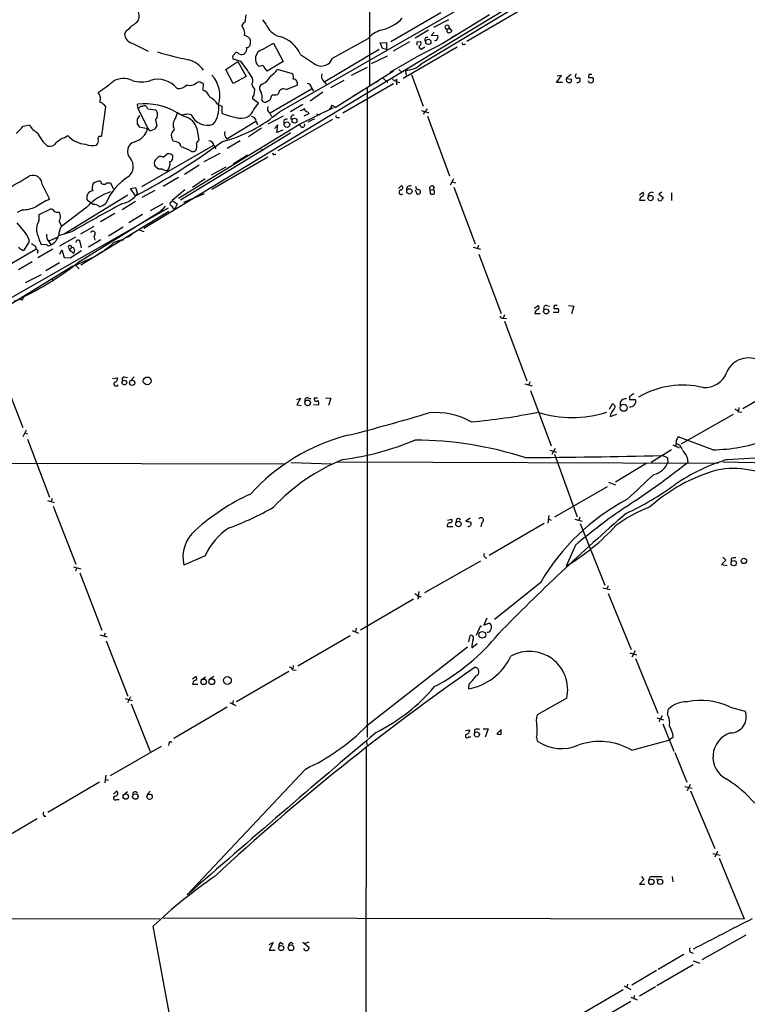
# Model space of a CAD drawing. Extents: x 11 to 1051, y 11 to 879.
# Drawn here: x 638 to 766, y 365 to 538 of the extents above; entities that cross this region are included whole.
import ezdxf

# ---------------------------------------------------------------- set-up
doc = ezdxf.new("R2010")
doc.units = 0
doc.header["$MEASUREMENT"] = 0
doc.layers.add('MAIN', color=5, linetype='CONTINUOUS')

msp = doc.modelspace()

# ---------------------------------------------------------------- linework, layer by layer
at = {"layer": 'MAIN'}
for p, q in [((699.6007, 752.4327), (699.77, 526.796)), ((683.9373, 522.1393), (775.208, 574.3787)), ((736.6847, 548.0473), (660.146, 501.65)), ((708.9987, 530.6907), (736.7693, 547.37)), ((712.3007, 539.496), (703.4953, 534.416)), ((726.5247, 540.0887), (716.8727, 534.5007)), ((677.926, 537.8873), (678.0953, 539.1573)), ((680.974, 538.3107), (681.5667, 537.5487)), ((713.6553, 538.3107), (711.0307, 536.956)), ((720.852, 539.1573), (712.5547, 534.0773)), ((657.0133, 536.3633), (656.7593, 535.8553)), ((710.0993, 536.448), (707.8133, 535.0933)), ((711.1153, 536.1093), (710.6073, 535.5167)), ((713.4013, 536.6173), (713.74, 536.8713)), ((713.74, 536.8713), (714.248, 536.2787)), ((678.8573, 534.2467), (678.8573, 534.8393)), ((693.2507, 531.5373), (699.516, 535.0087)), ((701.6327, 534.2467), (702.7333, 534.3313)), ((702.056, 533.2307), (701.6327, 534.2467)), ((702.7333, 534.3313), (702.7333, 533.0613)), ((706.7973, 534.416), (703.9187, 532.8073)), ((708.152, 534.416), (708.66, 534.5007)), ((710.6073, 535.5167), (711.6233, 535.6013)), ((714.248, 535.2627), (714.8407, 535.6013)), ((658.114, 534.162), (660.908, 532.8073)), ((675.8093, 532.0453), (676.3173, 532.5533)), ((680.974, 533.0613), (682.9213, 534.162)), ((682.9213, 534.162), (684.6147, 530.9447)), ((691.896, 527.4733), (701.4633, 533.146)), ((702.7333, 533.0613), (702.056, 533.2307)), ((715.1793, 533.4847), (705.6967, 527.9813)), ((712.5547, 534.0773), (707.9827, 531.7067)), ((708.8293, 533.146), (709.5067, 533.5693)), ((716.4493, 533.9927), (716.6187, 533.9927)), ((674.5393, 529.59), (676.656, 530.9447)), ((677.2487, 530.9447), (675.8093, 531.368)), ((676.656, 530.9447), (678.0953, 528.32)), ((684.6147, 530.9447), (681.8207, 529.2513)), ((687.6627, 532.2147), (690.2873, 530.4367)), ((700.1087, 530.606), (702.9027, 531.9607)), ((703.4107, 529.082), (707.9827, 531.7067)), ((675.8093, 527.1347), (674.5393, 529.59)), ((681.0587, 530.2673), (680.3813, 530.098)), ((686.2233, 528.828), (683.5987, 529.59)), ((693.7587, 522.9013), (704.0033, 529.336)), ((699.3467, 529.9287), (696.5527, 528.4893)), ((704.0033, 529.336), (703.834, 529.1667)), ((704.9347, 529.59), (705.4427, 529.082)), ((706.0353, 529.4207), (706.2047, 528.574)), ((669.3747, 527.2193), (669.8827, 527.4733)), ((678.0953, 528.32), (675.8093, 527.1347)), ((691.7267, 527.4733), (692.15, 526.9653)), ((695.2827, 527.6427), (692.912, 526.3727)), ((701.2093, 527.4733), (700.786, 527.2193)), ((702.1407, 528.066), (702.9873, 527.304)), ((704.5113, 527.558), (704.5113, 527.8967)), ((704.5113, 527.8967), (704.5113, 526.8807)), ((704.596, 527.3887), (705.104, 527.304)), ((707.136, 528.6587), (709.168, 523.1553)), ((732.6207, 527.304), (733.4673, 528.4893)), ((733.4673, 528.4893), (732.7053, 528.4047)), ((735.1607, 528.6587), (734.314, 527.9813)), ((734.314, 527.9813), (735.1607, 527.8967)), ((738.2933, 528.6587), (738.2087, 528.1507)), ((670.56, 527.1347), (670.4753, 525.9493)), ((679.5347, 525.1027), (679.6193, 526.1187)), ((681.0587, 527.05), (680.5507, 526.7113)), ((689.61, 526.1187), (682.3287, 521.8853)), ((685.1227, 526.034), (687.07, 526.796)), ((691.5573, 525.6107), (689.356, 524.002)), ((689.61, 526.3727), (689.9487, 525.78)), ((704.0033, 527.05), (695.1133, 521.8853)), ((699.3467, 526.288), (699.3467, 412.242)), ((733.6367, 527.304), (732.6207, 527.304)), ((680.2967, 523.6633), (679.196, 524.4253)), ((680.8893, 524.1713), (681.0587, 523.9173)), ((681.99, 524.0867), (682.3287, 524.256)), ((683.5987, 525.1873), (683.768, 525.3567)), ((696.8913, 524.9333), (697.3147, 525.1873)), ((652.78, 517.9907), (653.4573, 522.986)), ((659.13, 522.6473), (659.0453, 523.494)), ((659.13, 522.6473), (660.8233, 519.176)), ((659.638, 523.1553), (659.9767, 523.1553)), ((660.8233, 522.6473), (662.178, 522.478)), ((673.1, 523.494), (673.862, 523.1553)), ((673.862, 523.1553), (673.862, 521.8853)), ((679.45, 522.5627), (680.2967, 523.6633)), ((688.086, 523.4093), (685.8847, 522.1393)), ((687.4933, 519.938), (693.42, 522.9013)), ((688.9327, 522.1393), (689.102, 521.8007)), ((708.914, 522.3933), (710.184, 521.97)), ((709.2527, 521.716), (709.93, 522.6473)), ((659.384, 521.462), (658.9607, 520.8693)), ((662.178, 520.7847), (662.432, 519.5993)), ((665.734, 521.1233), (666.0727, 521.97)), ((665.988, 521.97), (667.258, 521.2927)), ((666.8347, 521.5467), (666.0727, 521.97)), ((668.4433, 521.6313), (667.8507, 521.716)), ((679.7887, 520.446), (674.7087, 517.3133)), ((679.8733, 520.446), (680.1273, 519.8533)), ((684.6147, 521.3773), (681.9053, 519.938)), ((682.244, 521.8853), (682.5827, 521.2927)), ((693.2507, 520.7847), (683.6833, 515.2813)), ((689.102, 521.8007), (688.2553, 521.3773)), ((689.0173, 520.3613), (689.6947, 520.7)), ((690.118, 520.8693), (689.6947, 520.7)), ((690.4567, 521.8007), (691.0493, 521.6313)), ((694.182, 521.1233), (694.5207, 521.1233)), ((709.93, 521.3773), (713.8247, 510.8787)), ((638.9793, 519.5993), (640.08, 519.8533)), ((658.9607, 520.0227), (659.2993, 519.5147)), ((659.2993, 519.5147), (660.8233, 519.176)), ((666.242, 506.984), (687.4933, 519.938)), ((669.4593, 519.176), (669.798, 517.2287)), ((680.8047, 519.2607), (678.5187, 517.7367)), ((683.6833, 519.8533), (683.0907, 519.176)), ((683.514, 518.4987), (683.6833, 519.8533)), ((684.53, 518.922), (683.514, 518.4987)), ((687.578, 519.7687), (687.07, 519.684)), ((646.176, 517.5673), (646.7687, 517.9907)), ((652.526, 517.8213), (652.78, 517.9907)), ((685.8847, 518.414), (666.5807, 506.6453)), ((674.4547, 517.7367), (674.7087, 517.3133)), ((677.0793, 517.0593), (674.7933, 515.7047)), ((685.7153, 518.4987), (685.8847, 518.414)), ((685.7153, 518.4987), (685.8847, 518.414)), ((659.8073, 509.016), (672.338, 516.2127)), ((668.274, 515.366), (666.75, 515.9587)), ((672.4227, 516.2127), (672.7613, 515.62)), ((680.72, 515.5353), (680.6353, 515.0273)), ((680.72, 515.5353), (681.228, 515.4507)), ((662.432, 513.9267), (662.7707, 514.2653)), ((663.5327, 514.1807), (664.21, 514.7733)), ((665.0567, 514.604), (665.226, 514.35)), ((670.7293, 513.4187), (673.5233, 514.858)), ((681.9053, 514.1807), (672.084, 508.508)), ((675.8093, 512.9953), (678.3493, 514.604)), ((683.1753, 514.6887), (683.3447, 514.6887)), ((662.2627, 512.4873), (662.0087, 512.826)), ((669.8827, 512.7413), (667.258, 511.1327)), ((671.9993, 511.048), (674.624, 512.4873)), ((666.242, 510.6247), (663.5327, 509.016)), ((670.8987, 510.3707), (668.6973, 508.8467)), ((714.502, 510.3707), (713.9093, 509.27)), ((642.2813, 509.3547), (643.5513, 506.8147)), ((653.6267, 509.6933), (654.304, 509.6933)), ((654.304, 509.6933), (654.7273, 508.6773)), ((657.7753, 508.6773), (658.7067, 508.8467)), ((658.7067, 507.4073), (657.7753, 508.6773)), ((658.7067, 508.8467), (659.0453, 507.746)), ((662.0933, 508.3387), (659.8073, 507.0687)), ((667.3427, 508.4233), (665.1413, 506.5607)), ((704.85, 508.6773), (705.358, 509.1853)), ((707.8133, 508.4233), (708.0673, 507.746)), ((708.0673, 508.4233), (707.898, 509.016)), ((710.3533, 508.508), (710.946, 508.4233)), ((710.3533, 508.508), (710.438, 507.746)), ((711.1153, 508.9313), (710.946, 508.4233)), ((714.248, 509.8627), (714.8407, 509.6933)), ((714.5867, 508.9313), (718.312, 498.9407)), ((657.352, 507.492), (646.176, 500.634)), ((670.7293, 507.746), (667.0887, 506.222)), ((747.1833, 507.5767), (747.776, 508)), ((747.1833, 506.6453), (748.1993, 506.6453)), ((751.078, 508), (750.57, 507.6613)), ((750.57, 507.6613), (751.332, 507.0687)), ((752.7713, 507.9153), (752.7713, 506.5607)), ((631.698, 486.5793), (664.464, 505.2907)), ((638.81, 504.952), (637.8787, 504.444)), ((641.7733, 504.1053), (643.7207, 505.0367)), ((650.1553, 505.3753), (645.668, 501.9887)), ((650.8327, 506.1373), (650.24, 506.5607)), ((651.256, 505.8833), (650.8327, 506.1373)), ((658.7067, 506.3913), (656.336, 504.952)), ((661.3313, 504.7827), (663.5327, 506.0527)), ((663.1093, 504.8673), (663.194, 504.698)), ((663.194, 504.698), (663.2787, 504.8673)), ((663.8713, 505.5447), (663.2787, 504.8673)), ((664.972, 506.3067), (665.1413, 506.5607)), ((665.1413, 506.5607), (665.988, 505.968)), ((665.988, 505.968), (665.5647, 505.0367)), ((641.7733, 503.0893), (641.7733, 504.1053)), ((663.194, 504.698), (648.5467, 495.6387)), ((664.5487, 504.6133), (649.0547, 495.2153)), ((655.066, 504.2747), (652.526, 502.8353)), ((659.892, 504.1053), (657.5213, 502.666)), ((639.318, 500.9727), (637.8787, 502.666)), ((645.2447, 502.92), (645.668, 502.0733)), ((649.0547, 500.7187), (651.4253, 502.0733)), ((656.5053, 501.904), (653.9653, 500.2953)), ((659.2993, 501.396), (660.146, 501.142)), ((644.906, 500.0413), (643.4667, 499.4487)), ((647.446, 501.0573), (645.16, 500.38)), ((648.1233, 500.126), (645.3293, 498.5173)), ((650.4093, 498.4327), (652.6107, 499.7027)), ((651.3407, 500.2953), (651.51, 499.618)), ((658.114, 500.634), (657.2673, 500.0413)), ((658.114, 500.634), (657.6907, 500.2953)), ((631.6133, 492.506), (641.1807, 498.0093)), ((639.1487, 497.84), (640.08, 499.364)), ((641.096, 498.5173), (641.1807, 498.0093)), ((644.144, 498.0093), (641.5193, 496.4853)), ((643.128, 498.7713), (642.112, 498.856)), ((643.4667, 499.364), (643.8053, 498.7713)), ((645.414, 497.1627), (645.7527, 497.9247)), ((645.7527, 497.9247), (646.176, 496.57)), ((646.8533, 498.348), (647.1073, 497.9247)), ((647.1073, 497.9247), (647.446, 498.2633)), ((647.1073, 497.9247), (647.8693, 497.332)), ((648.97, 499.11), (649.1393, 498.2633)), ((717.9733, 498.348), (719.2433, 498.0093)), ((718.9047, 498.6867), (718.6507, 498.094)), ((638.81, 497.84), (639.1487, 497.84)), ((641.5193, 497.6707), (641.4347, 497.2473)), ((646.176, 496.57), (647.192, 496.4853)), ((647.192, 496.4853), (649.224, 497.7553)), ((647.954, 497.7553), (647.8693, 497.332)), ((648.1233, 495.2153), (651.002, 496.4853)), ((652.6953, 497.5013), (651.8487, 496.9087)), ((718.9893, 497.1627), (722.884, 486.7487)), ((647.7, 495.046), (627.2953, 482.5153)), ((640.5033, 495.808), (638.1327, 494.3687)), ((645.3293, 495.6387), (642.9587, 494.1993)), ((648.1233, 495.2153), (648.8007, 494.538)), ((642.112, 493.522), (639.318, 492.0827)), ((643.9747, 492.8447), (644.2287, 492.4213)), ((639.1487, 489.6273), (638.9793, 489.458)), ((639.1487, 489.6273), (638.9793, 489.458)), ((728.726, 487.68), (729.4033, 488.1033)), ((730.9273, 488.1033), (731.3507, 488.0187)), ((732.1973, 488.1033), (732.1127, 487.5953)), ((734.7373, 488.1033), (735.6687, 488.0187)), ((735.6687, 488.0187), (735.2453, 486.664)), ((723.4767, 486.4947), (723.2227, 485.902)), ((723.3073, 485.902), (723.8153, 485.8173)), ((728.8107, 486.7487), (729.742, 486.7487)), ((732.9593, 486.918), (732.028, 486.918)), ((723.4767, 485.394), (727.3713, 474.8953)), ((635.0847, 476.504), (638.8947, 466.6827)), ((656.6747, 475.5727), (657.2673, 475.488)), ((657.86, 474.98), (658.4527, 475.5727)), ((654.6427, 475.3187), (655.574, 475.4033)), ((727.0327, 474.3873), (728.3027, 474.0487)), ((727.964, 474.726), (727.71, 474.1333)), ((774.2767, 475.1493), (765.302, 469.9847)), ((728.0487, 473.202), (731.6893, 463.4653)), ((745.4053, 472.1013), (745.4053, 471.5933)), ((686.9853, 471.5933), (687.6627, 471.8473)), ((687.6627, 471.8473), (686.9853, 470.662)), ((686.9853, 470.662), (687.7473, 470.5773)), ((688.9327, 471.932), (689.4407, 471.7627)), ((689.9487, 470.7467), (690.7953, 470.662)), ((690.118, 471.932), (690.626, 471.932)), ((692.0653, 471.932), (692.9967, 471.8473)), ((692.9967, 471.8473), (692.5733, 470.5773)), ((741.934, 469.9), (742.442, 470.8313)), ((743.7967, 471.17), (743.7967, 470.408)), ((745.4053, 471.5933), (746.506, 471.5933)), ((742.0187, 468.63), (743.204, 469.0533)), ((763.6087, 468.9687), (754.4647, 463.804)), ((764.6247, 470.2387), (764.54, 469.646)), ((764.54, 469.4767), (765.1327, 469.392)), ((639.4873, 466.2593), (638.8947, 465.074)), ((639.2333, 465.7513), (639.7413, 465.582)), ((760.0527, 462.788), (753.9567, 465.074)), ((639.7413, 464.6507), (643.5513, 454.4907)), ((753.0253, 463.6347), (754.126, 463.1267)), ((753.618, 464.3967), (753.5333, 463.296)), ((731.4353, 462.7033), (732.6207, 462.3647)), ((732.3667, 463.042), (731.774, 461.9413)), ((732.282, 462.026), (736.2613, 451.0193)), ((752.7713, 462.788), (749.2153, 460.5867)), ((585.6393, 460.502), (685.038, 460.3327)), ((685.9693, 460.5867), (693.0813, 460.3327)), ((694.182, 460.6713), (760.984, 460.4173)), ((748.4533, 460.4173), (742.95, 457.1153)), ((752.094, 461.3487), (752.1787, 460.5867)), ((755.5653, 461.4333), (755.65, 460.5867)), ((761.8307, 460.6713), (776.3087, 460.3327)), ((762.5927, 461.0947), (769.4507, 461.518)), ((741.7647, 457.1153), (742.95, 456.6073)), ((741.5107, 456.2687), (732.282, 450.9347)), ((643.2127, 453.898), (644.398, 453.5593)), ((644.0593, 454.2367), (643.89, 453.7287)), ((644.2287, 452.882), (648.208, 442.722)), ((731.266, 451.2733), (731.0967, 449.9187)), ((713.486, 450.4267), (714.1633, 450.596)), ((717.4653, 450.7653), (716.7033, 450.2573)), ((719.4973, 450.0033), (719.328, 449.2413)), ((730.4193, 449.834), (720.7673, 444.246)), ((731.1813, 450.596), (731.6893, 450.4267)), ((735.838, 450.596), (737.108, 450.2573)), ((736.6847, 450.9347), (736.5153, 450.4267)), ((736.7693, 449.834), (741.0873, 438.9967)), ((713.4013, 449.326), (714.4173, 449.326)), ((735.9227, 446.024), (734.314, 442.3833)), ((670.8987, 444.1613), (667.1733, 442.5527)), ((709.5067, 437.7267), (719.328, 443.3147)), ((762.3387, 443.3993), (761.5767, 442.6373)), ((761.5767, 442.6373), (762.5927, 442.468)), ((761.8307, 443.9073), (762.3387, 443.3993)), ((763.27, 443.6533), (763.27, 443.0607)), ((647.7847, 442.214), (649.0547, 441.8753)), ((648.2927, 441.96), (648.1233, 441.452)), ((648.8853, 441.198), (652.78, 431.1227)), ((729.8267, 439.5047), (721.6987, 432.9853)), ((708.406, 437.896), (708.2367, 436.5413)), ((740.7487, 438.5733), (742.0187, 438.2347)), ((741.68, 438.912), (741.426, 438.404)), ((741.68, 437.5573), (745.744, 427.736)), ((707.4747, 436.5413), (698.1613, 431.1227)), ((708.3213, 437.0493), (708.8293, 437.0493)), ((720.344, 433.2393), (719.836, 431.9693)), ((719.836, 431.9693), (720.852, 432.3927)), ((653.3727, 430.6147), (653.1187, 430.022)), ((696.722, 431.038), (697.8227, 430.6147)), ((697.3993, 431.4613), (697.3147, 430.784)), ((719.2433, 431.8847), (718.4813, 430.1913)), ((719.4127, 431.7153), (719.2433, 431.8847)), ((652.4413, 430.276), (653.7113, 429.9373)), ((653.542, 429.26), (657.352, 419.5233)), ((696.3833, 430.1067), (687.1547, 424.7727)), ((717.2113, 429.0907), (717.4653, 430.1913)), ((716.9573, 428.1593), (699.262, 414.274)), ((717.7193, 427.99), (718.6507, 428.752)), ((745.49, 427.1433), (746.6753, 426.8047)), ((746.4213, 427.482), (745.8287, 426.3813)), ((746.506, 426.1273), (750.4007, 416.56)), ((685.6307, 423.8413), (676.402, 418.5073)), ((686.3927, 424.942), (686.308, 424.3493)), ((686.308, 424.18), (686.9007, 424.0953)), ((668.6973, 422.5713), (669.29, 422.9947)), ((670.2213, 422.402), (670.9833, 422.91)), ((672.4227, 422.9947), (671.576, 422.402)), ((668.6973, 421.64), (669.6287, 421.64)), ((717.2113, 421.64), (717.1267, 420.7933)), ((656.844, 419.1), (658.114, 418.7613)), ((657.7753, 419.4387), (657.2673, 418.338)), ((675.2167, 418.4227), (676.3173, 417.9147)), ((675.8093, 418.7613), (675.7247, 418.084)), ((734.3987, 419.1847), (729.234, 416.2213)), ((657.9447, 418.1687), (661.2467, 409.7867)), ((674.7933, 417.576), (665.3953, 412.0727)), ((752.094, 416.306), (752.2633, 417.2373)), ((763.1007, 417.576), (765.7253, 416.8987)), ((750.2313, 415.7133), (751.4167, 415.3747)), ((751.1627, 416.052), (750.57, 415.036)), ((716.6187, 413.512), (717.3807, 413.5967)), ((718.2273, 413.5967), (718.2273, 413.0887)), ((719.7513, 413.766), (720.598, 413.766)), ((720.598, 413.766), (720.09, 412.3267)), ((722.884, 413.6813), (722.122, 412.9193)), ((722.884, 412.8347), (722.884, 413.6813)), ((751.2473, 414.6973), (753.1947, 409.8713)), ((699.1773, 411.8187), (699.3467, 410.8873)), ((717.2113, 412.4113), (717.55, 412.4113)), ((729.0647, 412.3267), (729.234, 411.6493)), ((745.8287, 410.0407), (752.348, 411.8187)), ((752.348, 411.8187), (753.11, 412.4113)), ((663.194, 410.718), (654.2193, 405.5533)), ((664.5487, 411.226), (664.464, 410.8873)), ((699.1773, 410.464), (699.0927, 333.8407)), ((753.364, 409.6173), (755.4807, 404.4527)), ((688.5093, 406.7387), (667.766, 384.6407)), ((653.4573, 405.638), (653.288, 404.2833)), ((653.4573, 404.876), (653.9653, 404.7913)), ((652.3567, 404.4527), (643.2973, 399.1187)), ((654.812, 402.336), (655.32, 402.844)), ((660.7387, 402.2513), (661.2467, 402.844)), ((755.142, 403.6907), (756.412, 403.352)), ((756.0733, 404.0293), (755.5653, 402.9287)), ((756.158, 402.9287), (760.3913, 392.7687)), ((655.4047, 401.4047), (655.828, 401.4047)), ((656.5053, 402.1667), (657.2673, 402.7593)), ((641.4347, 398.018), (631.8673, 392.43)), ((642.62, 398.4413), (642.9587, 398.4413)), ((760.0527, 391.922), (761.3227, 391.5833)), ((760.8993, 392.2607), (760.3913, 391.2447)), ((761.1533, 391.0753), (765.556, 380.4073)), ((747.9453, 387.35), (747.1833, 386.5033)), ((747.522, 387.858), (747.9453, 387.35)), ((748.792, 387.2653), (749.1307, 387.858)), ((749.1307, 387.858), (751.1627, 387.858)), ((750.1467, 387.5193), (750.316, 387.1807)), ((752.9407, 387.858), (753.0253, 386.9267)), ((747.1833, 386.5033), (748.1147, 386.5033)), ((611.886, 380.5767), (662.94, 380.4073)), ((663.5327, 380.5767), (765.556, 380.4073)), ((667.258, 349.6733), (661.7547, 379.1373)), ((758.19, 373.2953), (765.8947, 377.6133)), ((682.1593, 375.92), (682.8367, 376.2587)), ((682.8367, 376.2587), (682.1593, 374.904)), ((684.1913, 376.2587), (684.6147, 376.0047)), ((686.054, 376.2587), (686.3927, 376.0047)), ((688.086, 376.3433), (689.1867, 375.412)), ((688.4247, 374.904), (688.2553, 375.2427)), ((689.102, 376.3433), (688.4247, 376.0893)), ((682.1593, 374.904), (683.1753, 374.904)), ((754.9727, 374.142), (750.4853, 371.5173)), ((756.0733, 374.5653), (756.5813, 374.396)), ((756.5813, 372.364), (750.2313, 368.6387)), ((756.5813, 373.0413), (757.7667, 372.618)), ((750.1467, 371.348), (745.8287, 368.808)), ((744.474, 368.6387), (745.6593, 368.046)), ((745.0667, 368.9773), (744.982, 368.3)), ((749.9773, 368.4693), (747.1833, 366.8607)), ((744.3047, 367.9613), (734.568, 362.2887)), ((745.6593, 366.6913), (746.76, 366.1833)), ((746.252, 366.9453), (746.1673, 366.3527)), ((745.6593, 365.9293), (735.9227, 360.2567))]:
    msp.add_line(p, q, dxfattribs=at)
for centre, radius in [((710.103, 534.4121), 0.4625), ((686.5994, 520.5806), 0.4318), ((685.2849, 519.8786), 0.4737), ((706.7735, 508.1693), 0.4671), ((749.1194, 506.9917), 0.4656), ((730.7859, 487.0846), 0.4432), ((660.7301, 474.8882), 0.6777), ((656.7331, 474.5819), 0.4068), ((658.0979, 474.5413), 0.466), ((688.909, 471.0305), 0.4977), ((744.4052, 470.1693), 0.6256), ((715.3867, 449.7665), 0.4834), ((763.7248, 442.8848), 0.4635), ((765.5195, 443.2824), 0.4678), ((719.5792, 430.2939), 0.5945), ((670.6447, 422.042), 0.4849), ((672.0598, 422.0714), 0.5128), ((674.8291, 422.2814), 0.6762), ((718.631, 412.7924), 0.4457), ((656.969, 401.9038), 0.4833), ((658.6612, 401.8985), 0.4842), ((661.1608, 401.868), 0.4651), ((749.2674, 386.9216), 0.4779), ((750.8002, 386.9266), 0.4671), ((684.2621, 375.2925), 0.4522), ((685.9947, 375.3461), 0.4912)]:
    msp.add_circle(centre, radius, dxfattribs=at)
for centre, radius, start, end in [((657.1066, 538.8872), 2.2094, 342.586105, 32.944178), ((655.8709, 541.062), 4.3845, 300.770125, 319.697495), ((678.6457, 536.5748), 1.4969, 118.737847, 151.253601), ((700.0484, 543.9392), 7.6749, 282.559335, 315.551117), ((654.7679, 540.1329), 4.3877, 300.780566, 319.695012), ((675.6161, 535.8425), 2.2489, 351.670292, 40.2205), ((685.1093, 538.9865), 3.8233, 202.090271, 252.148908), ((703.2251, 531.739), 4.9445, 107.754825, 138.602708), ((713.3887, 536.9869), 0.3698, 341.785513, 271.952509), ((713.7258, 536.4056), 0.3874, 146.880041, 259.51391), ((713.5966, 536.9802), 0.9573, 273.51548, 312.879217), ((658.5812, 535.9243), 1.8232, 182.168901, 255.151986), ((677.5027, 533.9082), 1.6437, 34.503137, 78.112419), ((678.1306, 534.1338), 0.7355, 273.851386, 8.830866), ((682.6449, 530.0288), 5.4733, 23.539346, 76.341806), ((708.9995, 533.9925), 0.9474, 153.448472, 190.287538), ((708.4058, 534.162), 0.4235, 306.888839, 53.111161), ((709.8861, 534.7874), 0.4112, 71.776539, 224.201951), ((711.2678, 535.1186), 0.4537, 261.405541, 345.982133), ((711.3965, 535.2665), 0.4044, 320.388559, 55.885527), ((716.2799, 534.1902), 0.2601, 167.454468, 310.620402), ((677.6114, 582.1026), 51.7165, 253.02982, 259.311982), ((676.2586, 531.5978), 0.9573, 47.120783, 86.48452), ((677.3759, 533.1036), 0.857, 302.892696, 20.234435), ((681.4142, 531.4323), 1.6874, 105.121704, 232.256053), ((708.8576, 533.5129), 0.368, 122.480746, 265.589353), ((666.5389, 526.4156), 5.088, 36.200987, 73.076515), ((676.4448, 531.7066), 0.7201, 151.943894, 208.049084), ((677.3056, 533.1123), 0.9041, 244.052776, 306.336287), ((642.7894, 505.3692), 42.9133, 32.599491, 36.582598), ((691.3027, 532.2425), 2.0717, 240.650984, 340.09912), ((427.4637, 339.2773), 317.4706, 36.755295, 36.9845), ((678.2186, 533.7001), 6.7704, 307.377834, 322.622166), ((705.9933, 533.6111), 4.1906, 270.574251, 315.821797), ((639.9999, 544.5807), 22.5734, 302.422116, 310.724467), ((656.5811, 524.3509), 3.6312, 65.02991, 120.698027), ((659.7227, 532.5954), 5.2074, 252.005544, 287.99341), ((662.6178, 523.5524), 4.2878, 38.187547, 107.459645), ((754.8813, 696.6489), 189.3281, 243.323754, 243.55291), ((668.0742, 524.9354), 5.4146, 343.629449, 42.221443), ((678.0144, 527.6148), 1.2748, 329.369238, 43.312232), ((680.1697, 529.209), 2.3349, 292.380135, 337.619865), ((685.3764, 528.1929), 1.0586, 343.75127, 36.86665), ((686.3232, 527.0952), 0.8045, 338.166851, 85.044141), ((692.5736, 528.4047), 1.2589, 160.351687, 227.720494), ((704.4267, 528.2353), 0.6826, 209.738635, 277.119811), ((734.772, 527.7966), 0.4938, 158.037006, 265.970595), ((734.8897, 527.6427), 0.3714, 245.774365, 43.145356), ((736.2498, 528.4085), 0.3701, 115.235729, 315.843007), ((736.3121, 527.7409), 0.4574, 252.78123, 63.625411), ((738.6108, 527.7485), 0.5228, 201.371954, 328.237414), ((738.5474, 697.5006), 169.3502, 269.885409, 270.114558), ((738.5473, 401.6588), 127.0002, 89.885409, 90.114591), ((738.6318, 527.7273), 0.4938, 329.046192, 59.020326), ((666.1815, 528.1746), 1.9808, 264.393887, 319.215166), ((668.2794, 528.2934), 1.5341, 247.05348, 315.559893), ((669.5863, 523.7903), 2.3349, 22.380135, 67.619865), ((680.7631, 527.3807), 1.7032, 194.116199, 227.812752), ((681.5242, 526.2456), 1.0792, 154.43462, 221.822252), ((684.657, 525.2719), 0.893, 58.571955, 174.551152), ((688.721, 526.2457), 0.898, 8.130102, 81.869898), ((650.8453, 524.3941), 1.6919, 340.620454, 41.993254), ((670.2299, 521.5806), 3.4494, 33.690068, 63.939342), ((679.8733, 524.51), 0.6826, 119.738635, 187.12814), ((678.4335, 524.5523), 2.4852, 351.18127, 23.066602), ((681.4129, 524.6145), 0.782, 243.067967, 317.55481), ((470.8014, 609.338), 227.9972, 338.088675, 338.317834), ((682.8789, 527.9423), 2.8475, 265.738336, 284.642376), ((651.8144, 522.0475), 1.8921, 29.736994, 70.650503), ((660.2064, 512.2074), 11.3462, 59.365165, 95.873596), ((532.409, 649.8763), 179.5701, 314.885386, 315.114614), ((660.1937, 522.5574), 0.6361, 8.12628, 109.947705), ((661.4583, 521.6314), 1.1112, 310.364733, 49.631927), ((668.4191, 522.85), 4.8823, 323.385227, 6.577999), ((667.5469, 541.3046), 25.2181, 284.502321, 310.537468), ((677.2705, 523.3166), 2.3062, 261.006967, 340.91924), ((682.8158, 522.6898), 0.987, 157.298415, 234.596612), ((687.5988, 523.3676), 0.9764, 273.752401, 319.385976), ((688.9186, 522.7179), 0.5788, 178.604026, 271.395974), ((692.6327, 523.1722), 0.4537, 284.030118, 8.594459), ((693.0181, 522.2668), 0.9752, 40.587913, 86.284406), ((870.6105, 520.446), 211.6502, 179.885408, 180.114592), ((667.3433, 519.8566), 2.048, 141.793277, 204.518973), ((668.8708, 512.4608), 9.3112, 96.289703, 102.630991), ((666.6902, 518.4992), 2.8506, 13.734489, 78.510715), ((671.3401, 522.9685), 3.1906, 204.778652, 288.22597), ((678.5787, 532.9566), 12.0342, 246.924567, 262.029475), ((679.0055, 520.4249), 0.8681, 1.392836, 88.600566), ((685.1538, 520.3818), 0.4605, 61.04692, 216.586245), ((686.435, 521.081), 0.4827, 74.745922, 232.12814), ((694.1397, 521.4197), 0.2994, 171.878017, 278.121983), ((320.8693, 836.4393), 448.9783, 314.8854, 315.1146), ((642.7759, 521.1099), 2.9744, 204.990942, 245.009058), ((657.6242, 520.0891), 3.3269, 285.930019, 344.069981), ((661.5147, 519.698), 0.8663, 217.052435, 263.458233), ((661.0709, 520.3557), 1.5572, 282.804592, 330.937891), ((666.3864, 517.9081), 1.4242, 129.524338, 220.948635), ((687.9825, 519.8251), 0.4085, 187.937656, 28.930626), ((647.2331, 520.8764), 6.2218, 203.313947, 229.745905), ((646.9159, 514.8761), 2.791, 105.372688, 138.631387), ((650.0827, 520.8212), 4.3582, 220.500766, 267.614549), ((651.3546, 516.9324), 0.8047, 307.882478, 21.607035), ((652.4328, 517.4404), 0.3922, 76.2508, 212.672898), ((664.8449, 513.5036), 3.5022, 63.432022, 82.356924), ((668.6968, 517.5677), 1.1522, 306.039438, 342.889228), ((671.5549, 516.1915), 0.8681, 1.399434, 88.607164), ((675.1789, 518.2721), 0.9006, 153.921483, 216.475463), ((643.6068, 517.5377), 1.4638, 254.380973, 326.071088), ((651.1177, 519.1726), 2.9667, 245.794357, 284.264354), ((659.0144, 515.1877), 1.7679, 105.656478, 225.501878), ((606.4329, 607.8035), 113.1899, 297.50487, 306.563741), ((497.2257, 431.6073), 189.3506, 26.453883, 26.683026), ((668.7481, 515.8232), 0.6587, 223.960386, 342.032649), ((667.9351, 516.128), 1.5266, 340.563296, 19.436704), ((656.0315, 512.4914), 2.2585, 311.273273, 39.45737), ((662.9336, 513.1021), 0.9652, 121.311937, 196.621351), ((663.0247, 513.0793), 1.2129, 65.239376, 102.088158), ((664.3796, 513.4196), 1.3643, 60.24418, 97.141165), ((664.45, 514.103), 0.8144, 289.213679, 17.656219), ((683.0059, 514.8862), 0.2601, 167.454468, 310.620402), ((662.9823, 512.953), 0.8572, 212.909535, 290.229811), ((664.3366, 513.6288), 1.8193, 234.444749, 268.680301), ((662.8298, 513.0377), 1.9113, 320.034378, 8.918237), ((2.912, 1589.1239), 1252.4359, 300.3509575, 300.5801371), ((640.6659, 509.3732), 1.6155, 359.343862, 111.264646), ((662.9033, 502.0684), 10.2519, 121.666523, 157.1301), ((652.4329, 508.8077), 1.3778, 148.673933, 203.696052), ((652.3988, 508.2121), 1.7398, 85.807394, 131.05922), ((653.1207, 510.0126), 0.5983, 186.266161, 327.746941), ((705.3419, 508.0343), 0.395, 100.001258, 313.133212), ((705.2204, 508.8149), 0.3951, 277.693333, 69.620458), ((706.9062, 508.5201), 0.6244, 68.406467, 188.917771), ((708.3214, 508.0846), 0.4233, 233.113861, 126.878017), ((710.7429, 508.7041), 0.4362, 31.387228, 206.717793), ((710.7557, 508.0159), 0.4496, 323.109713, 64.962322), ((981.0346, -86.5014), 682.5826, 119.6315912, 119.8607784), ((651.2788, 507.0921), 1.1668, 95.286007, 207.092096), ((657.0094, 499.4112), 9.0856, 107.323515, 138.971816), ((655.2122, 510.6852), 4.8303, 282.422664, 322.519208), ((710.7767, 508.3807), 0.7194, 241.913927, 298.079046), ((747.9314, 506.5888), 0.7502, 101.955529, 175.680955), ((747.5219, 507.6614), 0.4233, 306.878017, 53.113861), ((749.325, 507.3802), 0.6203, 59.619225, 185.318181), ((750.7816, 506.8781), 0.3815, 176.814338, 303.702563), ((878.1741, 422.1321), 152.6537, 146.192759, 146.421922), ((638.9792, 509.9483), 4.9991, 268.060416, 296.127836), ((643.8053, 504.3594), 0.6826, 29.738635, 97.11981), ((831.7304, 180.9694), 369.3467, 118.366297, 119.930351), ((651.3638, 504.5209), 1.3667, 43.404909, 94.524107), ((651.3072, 508.727), 3.4314, 287.809238, 308.798798), ((663.194, 462.5173), 42.3501, 89.885409, 90.114591), ((665.0708, 505.968), 0.3528, 106.262153, 253.737847), ((666.2844, 506.3492), 1.4969, 208.746399, 241.262154), ((644.9906, 505.4598), 0.9651, 232.120851, 285.264491), ((644.2707, 503.7244), 1.2632, 320.44763, 39.548873), ((644.1018, 501.523), 2.8063, 146.072667, 191.308731), ((648.8976, 500.1815), 3.7429, 149.639545, 176.959938), ((633.3812, 497.1758), 7.0471, 18.089912, 32.601082), ((652.6876, 503.8587), 11.6992, 194.281406, 205.316103), ((644.4827, 500.4083), 1.457, 171.088501, 225.786958), ((642.8506, 500.95), 2.3787, 293.662893, 346.13551), ((651.1713, 500.7186), 0.4559, 291.810744, 158.189256), ((765.4832, 667.4349), 211.6803, 233.014185, 233.243346), ((767.7872, 668.1362), 211.7103, 233.014201, 233.24333), ((641.2231, 497.7131), 0.2992, 351.85365, 98.14635), ((643.4667, 499.0253), 0.4233, 216.867191, 323.124688), ((647.1602, 498.3797), 0.3086, 337.840023, 185.897224), ((647.5942, 497.9035), 0.3891, 337.613458, 112.386542), ((648.5975, 499.2285), 0.391, 342.35305, 184.959584), ((637.4106, 519.498), 26.8045, 303.889799, 310.48115), ((656.5705, 496.3207), 3.2973, 89.661161, 122.229173), ((615.4416, 537.6547), 53.491, 294.202222, 308.235159), ((638.683, 489.4157), 0.2862, 188.135765, 8.115945), ((729.1495, 487.7647), 0.4232, 306.84553, 53.14635), ((730.7862, 487.68), 0.4462, 71.565051, 214.694342), ((732.4514, 656.9452), 169.3502, 269.885409, 270.114558), ((732.4513, 361.1034), 127.0002, 89.885409, 90.114591), ((732.5359, 487.172), 0.4937, 329.040224, 59.024302), ((723.2227, 486.5793), 0.6826, 209.738635, 277.119811), ((729.5585, 486.6923), 0.7499, 101.943746, 175.686847), ((766.2555, 474.8557), 4.0606, 57.542768, 157.35224), ((656.7029, 475.2058), 0.368, 94.395123, 237.527614), ((758.6524, 477.7922), 4.0927, 265.893238, 340.40023), ((655.2777, 474.362), 0.4073, 136.701355, 339.295776), ((654.8331, 475.3681), 0.7417, 281.525044, 2.720065), ((754.7371, 459.1248), 15.0282, 76.052895, 120.924395), ((872.8093, 281.8208), 228.9944, 123.575497, 123.804638), ((688.8843, 471.4392), 0.4952, 84.390726, 201.872304), ((690.4349, 471.702), 0.3916, 144.028568, 314.772391), ((690.263, 470.9886), 0.6245, 328.468229, 44.202024), ((742.3741, 470.3125), 0.5232, 307.967182, 82.54357), ((744.8408, 470.5494), 1.2146, 87.333821, 149.273279), ((745.516, 471.3393), 1.0221, 263.781771, 14.389749), ((623.1148, 754.9789), 298.6705, 284.116731, 286.966121), ((711.1966, 455.887), 13.4523, 61.40691, 93.955223), ((708.5768, 571.3566), 104.0529, 274.993971, 281.498364), ((735.3724, 488.5927), 20.1324, 252.500699, 287.49903), ((744.4518, 468.148), 2.4804, 135.062068, 168.794715), ((763.6083, 468.7988), 1.1522, 36.039438, 72.889228), ((704.5677, 431.7522), 34.6616, 104.379026, 137.881148), ((923.1022, 380.0654), 189.3057, 153.31696, 153.546156), ((688.8015, 509.7967), 49.1093, 277.384398, 292.669171), ((707.6071, 401.0578), 63.4236, 72.164607, 89.890149), ((753.0389, 462.2089), 1.7768, 19.021296, 70.978704), ((759.5999, 492.2275), 29.443, 270.88118, 289.546511), ((721.3249, 1712.9077), 1251.4874, 270.2613163, 271.3584103), ((750.4147, 458.6248), 3.1999, 58.345929, 79.582729), ((1093.8347, 673.7717), 399.3918, 211.888135, 212.117306), ((707.7432, 429.666), 33.8715, 111.893163, 137.123832), ((651.9964, 592.1401), 167.4824, 304.3183, 308.235294), ((749.0359, 461.7499), 3.3512, 281.836705, 339.68969), ((772.4323, 428.9619), 33.6056, 107.025463, 124.394942), ((1848.0036, -729.0822), 1617.5598, 132.7634796, 132.9926623), ((769.19, 430.0779), 30.3568, 106.181786, 131.78713), ((763.6441, 443.7232), 15.7802, 58.066857, 100.641781), ((721.7409, 500.7146), 54.2529, 295.167387, 305.763767), ((693.6697, 421.9733), 36.1951, 114.156968, 132.524391), ((762.7712, 420.3867), 38.0899, 117.841827, 149.873008), ((798.2955, 372.9263), 96.0918, 122.672739, 130.473461), ((656.6798, 498.7037), 52.9508, 290.394256, 299.708174), ((988.1656, 171.209), 371.2768, 130.95368, 135.696637), ((757.7489, 429.4584), 24.8593, 110.701148, 126.29189), ((713.994, 449.4106), 0.5987, 98.132809, 188.123335), ((713.9555, 450.3343), 0.3342, 262.054159, 51.549055), ((715.3802, 450.2817), 0.4178, 20.308847, 207.619945), ((759.4478, 661.8282), 215.8456, 258.578058, 258.807262), ((717.1056, 449.834), 0.5119, 262.863879, 29.750435), ((719.3459, 450.419), 0.4423, 290.011875, 143.725967), ((673.135, 443.9521), 6.1237, 129.919616, 193.209983), ((681.0193, 439.7168), 11.0535, 122.182526, 156.291138), ((714.7434, 475.2833), 38.2808, 300.746343, 317.650297), ((720.3608, 444.3306), 0.5082, 149.999205, 268.105497), ((763.9052, 442.6793), 1.1628, 79.520187, 123.110624), ((707.3897, 436.3718), 1.1519, 36.026276, 72.884837), ((720.2329, 431.6639), 0.9563, 325.53221, 49.652811), ((694.4574, 452.9245), 35.8566, 297.8353, 321.350349), ((720.598, 431.1755), 0.4266, 246.614446, 352.889977), ((717.6064, 429.768), 0.4462, 325.305659, 108.434949), ((722.6708, 427.9479), 4.9517, 161.562124, 179.512856), ((727.8519, 420.6862), 6.7168, 347.082683, 119.177972), ((715.3175, 430.8342), 10.2026, 280.214132, 335.175164), ((951.0446, 88.1628), 409.0925, 124.673534, 132.878991), ((685.3773, 423.5034), 1.1507, 36.016391, 72.917772), ((718.2061, 423.8201), 0.7903, 290.379542, 82.299482), ((669.4454, 421.5834), 0.7502, 101.955529, 175.67334), ((669.0358, 422.656), 0.4235, 306.888839, 53.111161), ((712.0899, 427.439), 7.7367, 311.449406, 325.701331), ((686.2529, 442.4453), 32.7568, 296.668932, 319.604058), ((755.2982, 414.274), 4.2417, 86.389709, 135.683902), ((758.0522, 407.6784), 11.1108, 62.975092, 102.933934), ((763.1719, 415.8493), 2.7606, 270.278113, 22.341752), ((732.8087, 415.0903), 3.7494, 162.44314, 192.575053), ((749.4685, 414.8242), 3.0148, 349.484715, 29.43985), ((673.222, 439.9929), 36.5998, 294.688732, 315.355445), ((716.64, 413.5613), 0.7415, 281.51299, 2.736234), ((718.767, 412.8242), 0.9424, 65.439306, 124.93972), ((725.4914, 413.4574), 3.7479, 342.441056, 12.584521), ((748.5805, 411.8188), 4.5681, 7.452497, 32.511403), ((664.8329, 411.22), 0.2843, 38.071195, 178.790557), ((2417.0381, -1616.5543), 2657.9568, 130.2136655, 131.1571536), ((716.9291, 412.5525), 0.3155, 116.565051, 333.418709), ((722.6722, 414.4011), 1.5806, 249.629778, 277.700518), ((733.473, 417.7436), 7.4236, 235.178761, 294.193117), ((740.1462, 400.2479), 11.3221, 59.874553, 108.704757), ((764.4591, 408.8903), 4.3874, 106.877865, 243.594975), ((750.6764, 386.2713), 22.1197, 40.808695, 57.663542), ((655.1446, 402.4388), 0.4415, 270.791579, 66.593533), ((655.1536, 401.6478), 0.3495, 90.475405, 315.92741), ((658.6367, 402.2992), 0.4576, 26.766619, 196.831165), ((643.0674, 398.8767), 0.6243, 148.458631, 224.22122), ((725.771, 310.9094), 93.5582, 124.576099, 133.17591), ((-571.6781, 2960.167), 2906.3327, 297.197018, 297.4261993), ((684.5302, 375.666), 0.6828, 119.760495, 187.126057), ((686.1387, 375.6659), 0.5987, 98.131455, 171.857718), ((688.6702, 375.3612), 0.519, 241.765797, 5.61722), ((757.1747, 375.0733), 1.2129, 167.911842, 204.760624)]:
    msp.add_arc(centre, radius, start, end, dxfattribs=at)

doc.saveas('drawing.dxf')
